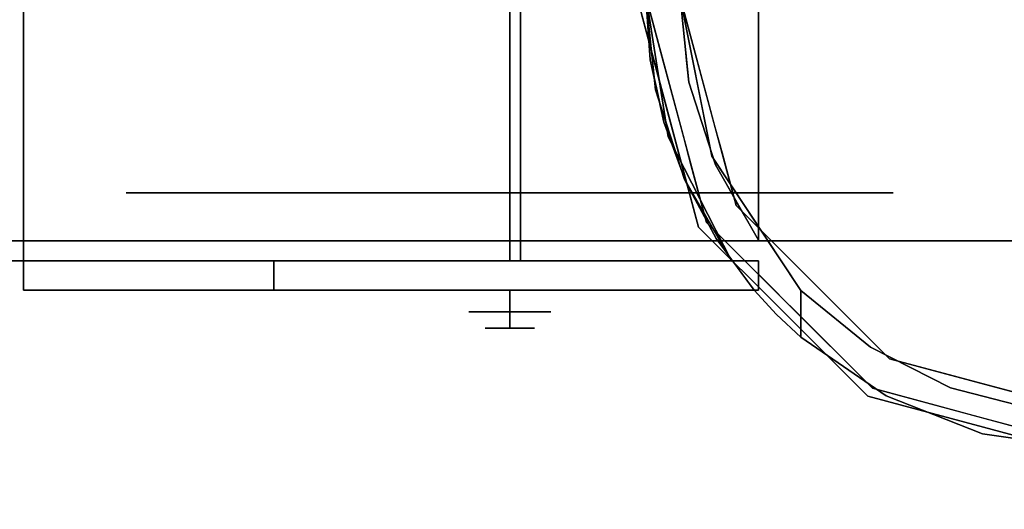
# Model space of a CAD drawing. Units: millimetres. Extents: x -1 to 2254, y -1098 to 14.
# Drawn here: x 2100 to 2177, y -635 to -597 of the extents above; entities that cross this region are included whole.
import ezdxf

# ---------------------------------------------------------------- set-up
doc = ezdxf.new("R2010")
doc.units = ezdxf.units.MM
doc.layers.add('IQ_200_3D', color=1, linetype='Continuous')
doc.layers.add('IQ_204_3D', color=7, linetype='Continuous')

msp = doc.modelspace()

# ---------------------------------------------------------------- linework, layer by layer
at = {"layer": 'IQ_200_3D'}
msp.add_3dface([(2251, -645, 155), (2, -645, 155), (2, 0, 155), (2251, 0, 155)], dxfattribs=at)
at = {"layer": 'IQ_204_3D'}
for points, invisible_edges in [([(2100.739, -618.043, 109.985), (2149.477, -600.137, 109.985), (2149.125, -595.173, 109.985), (2100.739, -572.273, 109.985)], 5), ([(2100.739, -572.273, 109.985), (2100.739, -572.273, 105.995), (2100.739, -574.532, 105.995), (2100.739, -618.043, 109.985)], 4), ([(2100.739, -615.784, 105.995), (2100.739, -618.043, 105.995), (2100.739, -618.043, 109.985), (2100.739, -574.532, 105.995)], 4), ([(2149.125, -595.173, 105.995), (2149.89, -602.471, 105.995), (2100.739, -615.813, 105.995), (2100.739, -574.532, 105.995)], 10), ([(2107.668, -576.123, 12.079), (2107.668, -614.223, 12.079), (2098.83, -614.223, 19.127), (2098.83, -576.123, 19.127)], 5), ([(2098.83, -614.223, 82.473), (2107.668, -614.223, 89.521), (2107.668, -576.123, 89.521), (2098.83, -576.123, 82.473)], 10), ([(2107.668, -614.223, 89.521), (2116.506, -614.223, 96.569), (2116.506, -576.123, 96.569), (2107.668, -576.123, 89.521)], 10), ([(2107.668, -614.223, 12.079), (2107.668, -576.123, 12.079), (2116.506, -576.123, 5.031), (2116.506, -614.223, 5.031)], 5), ([(2116.506, -614.223, 5.031), (2116.506, -576.123, 5.031), (2124.55, -614.223, 3.195)], 3), ([(2124.55, -614.223, 98.405), (2116.506, -576.123, 96.569), (2116.506, -614.223, 96.569)], 3), ([(2124.55, -614.223, 3.195), (2116.506, -576.123, 5.031), (2127.526, -576.123, 2.515)], 13), ([(2116.506, -576.123, 96.569), (2124.55, -614.223, 98.405), (2127.526, -576.123, 99.085)], 3), ([(2138.547, -614.223), (2124.55, -614.223, 3.195), (2127.526, -576.123, 2.515)], 14), ([(2138.547, -614.223, 101.6), (2127.526, -576.123, 99.085), (2124.55, -614.223, 98.405)], 3), ([(2138.547, -576.123), (2138.547, -614.223), (2127.526, -576.123, 2.515)], 2), ([(2138.547, -614.223, 101.6), (2138.547, -576.123, 101.6), (2127.526, -576.123, 99.085)], 12), ([(2138.547, -576.123, 101.6), (2138.547, -614.223, 101.6), (2149.568, -576.123, 99.085)], 2), ([(2138.547, -614.223, 101.6), (2152.544, -614.223, 98.405), (2149.568, -576.123, 99.085)], 14), ([(2138.547, -614.223), (2149.568, -576.123, 2.515), (2152.544, -614.223, 3.195)], 3), ([(2138.547, -614.223), (2138.547, -576.123), (2149.568, -576.123, 2.515)], 12), ([(2152.544, -614.223, 98.405), (2160.588, -576.123, 96.569), (2149.568, -576.123, 99.085)], 13), ([(2160.588, -576.123, 5.031), (2152.544, -614.223, 3.195), (2149.568, -576.123, 2.515)], 3), ([(2154.544, -608.305, 109.985), (2157.889, -614.165, 109.985), (2157.889, -576.181, 109.985), (2151.78, -595.173, 109.985)], 12), ([(2160.588, -614.223, 96.569), (2160.588, -576.123, 96.569), (2152.544, -614.223, 98.405)], 3), ([(2152.544, -614.223, 3.195), (2160.588, -576.123, 5.031), (2160.588, -614.223, 5.031)], 3), ([(2154.544, -582.04, 105.995), (2157.889, -576.181, 105.995), (2157.889, -614.165, 105.995), (2154.544, -608.305, 105.995)], 8), ([(2160.588, -576.123, 96.569), (2160.588, -614.223, 96.569), (2169.426, -614.223, 89.521), (2169.426, -576.123, 89.521)], 5), ([(2160.588, -614.223, 5.031), (2160.588, -576.123, 5.031), (2169.426, -576.123, 12.079), (2169.426, -614.223, 12.079)], 5), ([(2178.264, -576.123, 19.127), (2178.264, -614.223, 19.127), (2169.426, -614.223, 12.079), (2169.426, -576.123, 12.079)], 5), ([(2169.426, -576.123, 89.521), (2169.426, -614.223, 89.521), (2178.264, -614.223, 82.473), (2178.264, -576.123, 82.473)], 5), ([(2152.478, -588.463, 105.995), (2154.544, -582.04, 105.995), (2154.544, -608.305, 105.995), (2152.478, -601.883, 105.995)], 10), ([(2151.78, -595.173, 105.995), (2152.478, -588.463, 105.995), (2152.478, -601.883, 105.995)], 2), ([(2148.414, -595.173, 155), (2150.631, -603.446, 117.107), (2150.821, -604.158, 155)], 3), ([(2148.414, -595.173, 155), (2148.414, -595.173, 117.107), (2150.631, -603.446, 117.107)], 12), ([(2151.78, -595.173, 116.938), (2149.125, -595.173, 116.938), (2153.845, -612.788, 116.938), (2156.144, -611.46, 116.938)], 4), ([(2149.125, -595.173, 116.938), (2149.125, -595.173, 109.985), (2150.305, -599.577, 116.938)], 2), ([(2149.125, -595.173, 109.985), (2149.477, -600.137, 109.985), (2150.305, -599.577, 116.938)], 14), ([(2149.89, -602.471, 105.995), (2149.125, -595.173, 105.995), (2149.125, -595.173, 52.717)], 12), ([(2149.125, -595.173, 52.717), (2150.871, -606.126, 52.717), (2149.89, -602.471, 105.995)], 14), ([(2149.125, -595.173, 52.717), (2151.78, -595.173, 52.717), (2150.871, -606.126, 52.717)], 2), ([(2154.257, -607.632, 52.717), (2155.784, -615.784, 52.717), (2150.871, -606.126, 52.717), (2151.78, -595.173, 52.717)], 5), ([(2151.78, -595.173, 109.985), (2152.478, -601.883, 109.985), (2154.544, -608.305, 109.985)], 12), ([(2151.78, -595.173, 52.717), (2151.78, -595.173, 105.995), (2153.018, -601.403, 52.717)], 2), ([(2152.478, -601.883, 105.995), (2153.018, -601.403, 52.717), (2151.78, -595.173, 105.995)], 3), ([(2152.325, -597.209, 116.938), (2151.954, -596.85, 109.985), (2151.78, -595.173, 116.938)], 3), ([(2152.325, -597.209, 116.938), (2152.129, -598.528, 109.985), (2151.954, -596.85, 109.985)], 13), ([(2152.325, -597.209, 116.938), (2152.871, -599.245, 116.938), (2152.129, -598.528, 109.985)], 14), ([(2152.304, -600.206, 109.985), (2152.129, -598.528, 109.985), (2152.871, -599.245, 116.938)], 14), ([(2152.304, -600.206, 109.985), (2152.871, -599.245, 116.938), (2153.416, -601.281, 116.938)], 13), ([(2149.477, -600.137, 109.985), (2100.739, -618.043, 109.985), (2150.523, -604.997, 109.985)], 3), ([(2149.477, -600.137, 109.985), (2150.895, -601.778, 116.938), (2150.305, -599.577, 116.938)], 13), ([(2150.895, -601.778, 116.938), (2149.477, -600.137, 109.985), (2150, -602.567, 109.985)], 13), ([(2152.478, -601.883, 109.985), (2152.304, -600.206, 109.985), (2153.416, -601.281, 116.938)], 14), ([(2153.416, -601.281, 116.938), (2153.962, -603.317, 116.938), (2152.478, -601.883, 109.985)], 14), ([(2152.478, -601.883, 105.995), (2154.257, -607.632, 52.717), (2153.018, -601.403, 52.717)], 13), ([(2150, -602.567, 109.985), (2151.485, -603.98, 116.938), (2150.895, -601.778, 116.938)], 13), ([(2154.257, -607.632, 52.717), (2152.478, -601.883, 105.995), (2154.544, -608.305, 105.995)], 13), ([(2152.995, -603.489, 109.985), (2152.478, -601.883, 109.985), (2153.962, -603.317, 116.938)], 14), ([(2100.739, -615.813, 105.995), (2149.89, -602.471, 105.995), (2152.149, -609.452, 105.995)], 13), ([(2149.89, -602.471, 105.995), (2150.871, -606.126, 52.717), (2152.149, -609.452, 105.995)], 3), ([(2151.485, -603.98, 116.938), (2150, -602.567, 109.985), (2150.523, -604.997, 109.985)], 13), ([(2153.229, -613.143, 117.107), (2150.821, -604.158, 155), (2150.631, -603.446, 117.107)], 3), ([(2153.511, -605.094, 109.985), (2152.995, -603.489, 109.985), (2153.962, -603.317, 116.938)], 14), ([(2153.962, -603.317, 116.938), (2154.507, -605.353, 116.938), (2153.511, -605.094, 109.985)], 14), ([(2151.485, -603.98, 116.938), (2150.523, -604.997, 109.985), (2152.075, -606.182, 116.938)], 3), ([(2153.229, -613.143, 155), (2150.821, -604.158, 155), (2153.229, -613.143, 117.107)], 14), ([(2152.244, -609.665, 109.985), (2150.523, -604.997, 109.985), (2100.739, -618.043, 109.985)], 14), ([(2152.075, -606.182, 116.938), (2150.523, -604.997, 109.985), (2151.384, -607.331, 109.985)], 13), ([(2153.511, -605.094, 109.985), (2154.507, -605.353, 116.938), (2154.028, -606.7, 109.985)], 3), ([(2155.053, -607.389, 116.938), (2154.028, -606.7, 109.985), (2154.507, -605.353, 116.938)], 3), ([(2155.784, -615.784, 52.717), (2152.149, -609.452, 105.995), (2150.871, -606.126, 52.717)], 3), ([(2151.384, -607.331, 109.985), (2152.665, -608.384, 116.938), (2152.075, -606.182, 116.938)], 13), ([(2154.544, -608.305, 109.985), (2154.028, -606.7, 109.985), (2155.053, -607.389, 116.938)], 14), ([(2152.665, -608.384, 116.938), (2151.384, -607.331, 109.985), (2152.244, -609.665, 109.985)], 13), ([(2155.784, -615.784, 52.717), (2154.257, -607.632, 52.717), (2157.889, -615.784, 52.717)], 3), ([(2157.889, -615.784, 52.717), (2154.257, -607.632, 52.717), (2161.181, -618.066, 52.717)], 13), ([(2154.257, -607.632, 52.717), (2154.544, -608.305, 105.995), (2157.719, -612.849, 52.717)], 3), ([(2155.053, -607.389, 116.938), (2155.598, -609.424, 116.938), (2154.544, -608.305, 109.985)], 14), ([(2152.244, -609.665, 109.985), (2153.255, -610.586, 116.938), (2152.665, -608.384, 116.938)], 13), ([(2157.889, -614.165, 105.995), (2157.719, -612.849, 52.717), (2154.544, -608.305, 105.995)], 3), ([(2155.38, -609.77, 109.985), (2154.544, -608.305, 109.985), (2155.598, -609.424, 116.938)], 14), ([(2152.149, -609.452, 105.995), (2155.784, -615.784, 105.995), (2100.739, -615.813, 105.995)], 12), ([(2152.244, -609.665, 109.985), (2100.739, -618.043, 109.985), (2154.608, -614.046, 109.985)], 3), ([(2155.805, -615.813, 105.995), (2152.149, -609.452, 105.995), (2155.784, -615.784, 52.717)], 2), ([(2153.426, -611.856, 109.985), (2153.255, -610.586, 116.938), (2152.244, -609.665, 109.985)], 3), ([(2155.598, -609.424, 116.938), (2156.144, -611.46, 116.938), (2155.38, -609.77, 109.985)], 14), ([(2156.217, -611.235, 109.985), (2155.38, -609.77, 109.985), (2156.144, -611.46, 116.938)], 14), ([(2133.145, -610.474, 53.919), (2120.118, -610.474, 76.165), (2108.729, -610.474, 60.489), (2108.729, -610.474, 41.111)], 9), ([(2108.729, -610.474, 41.111), (2120.118, -610.474, 25.435), (2133.145, -610.474, 47.681), (2133.145, -610.474, 53.919)], 10), ([(2108.729, -614.223, 41.111), (2114.423, -614.223, 33.273), (2114.423, -610.474, 33.273), (2108.729, -610.474, 41.111)], 10), ([(2108.729, -614.223, 60.489), (2108.729, -614.223, 50.8), (2108.729, -610.474, 50.8), (2108.729, -610.474, 60.489)], 10), ([(2108.729, -610.474, 60.489), (2114.423, -610.474, 68.327), (2114.423, -614.223, 68.327), (2108.729, -614.223, 60.489)], 10), ([(2108.729, -614.223, 50.8), (2108.729, -614.223, 41.111), (2108.729, -610.474, 41.111), (2108.729, -610.474, 50.8)], 10), ([(2120.118, -610.474, 25.435), (2114.423, -610.474, 33.273), (2114.423, -614.223, 33.273), (2120.118, -614.223, 25.435)], 10), ([(2120.118, -614.223, 76.165), (2114.423, -614.223, 68.327), (2114.423, -610.474, 68.327), (2120.118, -610.474, 76.165)], 10), ([(2138.547, -610.474, 57.038), (2138.547, -610.474, 82.153), (2120.118, -610.474, 76.165), (2133.145, -610.474, 53.919)], 4), ([(2120.118, -610.474, 25.435), (2138.547, -610.474, 19.447), (2138.547, -610.474, 44.562), (2133.145, -610.474, 47.681)], 8), ([(2127.116, -614.223, 23.161), (2120.118, -610.474, 25.435), (2120.118, -614.223, 25.435)], 3), ([(2120.118, -610.474, 76.165), (2127.116, -610.474, 78.439), (2120.118, -614.223, 76.165)], 14), ([(2129.333, -610.474, 22.441), (2120.118, -610.474, 25.435), (2127.116, -614.223, 23.161)], 14), ([(2129.333, -614.223, 79.159), (2120.118, -614.223, 76.165), (2127.116, -610.474, 78.439)], 14), ([(2129.333, -610.474, 22.441), (2127.116, -614.223, 23.161), (2132.831, -614.223, 21.304)], 13), ([(2129.333, -614.223, 79.159), (2127.116, -610.474, 78.439), (2132.831, -610.474, 80.296)], 13), ([(2129.333, -614.223, 79.159), (2132.831, -610.474, 80.296), (2138.547, -614.223, 82.153)], 3), ([(2129.333, -610.474, 22.441), (2132.831, -614.223, 21.304), (2138.547, -610.474, 19.447)], 3), ([(2138.547, -614.223, 19.447), (2138.547, -610.474, 19.447), (2132.831, -614.223, 21.304)], 2), ([(2138.547, -610.474, 82.153), (2138.547, -614.223, 82.153), (2132.831, -610.474, 80.296)], 2), ([(2138.547, -610.474, 44.562), (2138.547, -615.784, 44.562), (2133.145, -615.784, 47.681), (2133.145, -610.474, 47.681)], 4), ([(2133.145, -610.474, 47.681), (2133.145, -615.784, 47.681), (2133.145, -615.784, 53.919), (2133.145, -610.474, 53.919)], 5), ([(2133.145, -610.474, 53.919), (2133.145, -615.784, 53.919), (2138.547, -615.784, 57.038), (2138.547, -610.474, 57.038)], 1), ([(2143.949, -610.474, 53.919), (2168.366, -610.474, 60.489), (2156.976, -610.474, 76.165), (2138.547, -610.474, 57.038)], 5), ([(2138.547, -610.474, 82.153), (2138.547, -610.474, 57.038), (2156.976, -610.474, 76.165)], 2), ([(2156.976, -610.474, 25.435), (2168.366, -610.474, 41.111), (2143.949, -610.474, 47.681), (2138.547, -610.474, 44.562)], 10), ([(2138.547, -610.474, 19.447), (2156.976, -610.474, 25.435), (2138.547, -610.474, 44.562)], 2), ([(2138.547, -614.223, 82.153), (2138.547, -610.474, 82.153), (2144.263, -614.223, 80.296)], 2), ([(2138.547, -610.474, 19.447), (2138.547, -614.223, 19.447), (2144.263, -610.474, 21.304)], 2), ([(2147.762, -614.223, 22.441), (2144.263, -610.474, 21.304), (2138.547, -614.223, 19.447)], 3), ([(2147.762, -610.474, 79.159), (2144.263, -614.223, 80.296), (2138.547, -610.474, 82.153)], 3), ([(2138.547, -610.474, 57.038), (2138.547, -615.784, 57.038), (2143.949, -615.784, 53.919), (2143.949, -610.474, 53.919)], 4), ([(2143.949, -610.474, 47.681), (2143.949, -615.784, 47.681), (2138.547, -615.784, 44.562), (2138.547, -610.474, 44.562)], 1), ([(2168.366, -610.474, 41.111), (2168.366, -610.474, 60.489), (2143.949, -610.474, 53.919), (2143.949, -610.474, 47.681)], 10), ([(2143.949, -610.474, 53.919), (2143.949, -615.784, 53.919), (2143.949, -615.784, 47.681), (2143.949, -610.474, 47.681)], 5), ([(2147.762, -610.474, 79.159), (2149.978, -614.223, 78.439), (2144.263, -614.223, 80.296)], 13), ([(2147.762, -614.223, 22.441), (2149.978, -610.474, 23.161), (2144.263, -610.474, 21.304)], 13), ([(2147.762, -610.474, 79.159), (2156.976, -610.474, 76.165), (2149.978, -614.223, 78.439)], 14), ([(2147.762, -614.223, 22.441), (2156.976, -614.223, 25.435), (2149.978, -610.474, 23.161)], 14), ([(2149.978, -614.223, 78.439), (2156.976, -610.474, 76.165), (2156.976, -614.223, 76.165)], 3), ([(2156.976, -610.474, 25.435), (2149.978, -610.474, 23.161), (2156.976, -614.223, 25.435)], 14), ([(2153.255, -610.586, 116.938), (2153.426, -611.856, 109.985), (2153.845, -612.788, 116.938)], 3), ([(2162.671, -610.474, 68.327), (2168.366, -614.223, 60.489), (2162.671, -614.223, 68.327), (2156.976, -610.474, 76.165)], 5), ([(2156.976, -614.223, 76.165), (2156.976, -610.474, 76.165), (2162.671, -614.223, 68.327)], 3), ([(2162.671, -610.474, 33.273), (2156.976, -614.223, 25.435), (2162.671, -614.223, 33.273), (2168.366, -610.474, 41.111)], 5), ([(2162.671, -610.474, 33.273), (2156.976, -610.474, 25.435), (2156.976, -614.223, 25.435)], 14), ([(2162.671, -610.474, 68.327), (2168.366, -610.474, 60.489), (2168.366, -614.223, 60.489)], 14), ([(2168.366, -614.223, 41.111), (2168.366, -610.474, 41.111), (2162.671, -614.223, 33.273)], 3), ([(2168.366, -614.223, 41.111), (2168.366, -614.223, 50.8), (2168.366, -610.474, 50.8), (2168.366, -610.474, 41.111)], 10), ([(2168.366, -614.223, 50.8), (2168.366, -614.223, 60.489), (2168.366, -610.474, 60.489), (2168.366, -610.474, 50.8)], 10), ([(2156.144, -611.46, 116.938), (2153.845, -612.788, 116.938), (2166.74, -625.682, 116.938), (2168.067, -623.384, 116.938)], 5), ([(2156.144, -611.46, 116.938), (2157.053, -612.7, 109.985), (2156.217, -611.235, 109.985)], 13), ([(2157.634, -612.951, 116.938), (2157.053, -612.7, 109.985), (2156.144, -611.46, 116.938)], 3), ([(2153.845, -612.788, 116.938), (2153.426, -611.856, 109.985), (2154.608, -614.046, 109.985)], 13), ([(2153.229, -613.143, 155), (2153.229, -613.143, 117.107), (2159.807, -619.721, 117.107), (2159.807, -619.721, 155)], 5), ([(2154.608, -614.046, 109.985), (2155.457, -614.399, 116.938), (2153.845, -612.788, 116.938)], 13), ([(2157.634, -612.951, 116.938), (2157.889, -614.165, 109.985), (2157.053, -612.7, 109.985)], 13), ([(2157.634, -612.951, 116.938), (2159.125, -614.441, 116.938), (2157.889, -614.165, 109.985)], 14), ([(2157.889, -614.165, 105.995), (2161.181, -618.066, 52.717), (2157.719, -612.849, 52.717)], 13), ([(2089.021, -614.223, 62.104), (2108.729, -614.223, 41.111), (2108.729, -614.223, 60.489), (2098.83, -614.223, 82.473)], 5), ([(2108.729, -614.223, 41.111), (2089.021, -614.223, 62.104), (2089.021, -614.223, 39.496), (2098.83, -614.223, 19.127)], 9), ([(2120.118, -614.223, 76.165), (2116.506, -614.223, 96.569), (2098.83, -614.223, 82.473), (2108.729, -614.223, 60.489)], 5), ([(2120.118, -614.223, 25.435), (2108.729, -614.223, 41.111), (2098.83, -614.223, 19.127), (2116.506, -614.223, 5.031)], 10), ([(2157.558, -618.043, 109.985), (2154.608, -614.046, 109.985), (2100.739, -618.043, 109.985)], 2), ([(2138.547, -614.223, 82.153), (2138.547, -614.223, 101.6), (2116.506, -614.223, 96.569), (2120.118, -614.223, 76.165)], 4), ([(2138.547, -614.223, 19.447), (2120.118, -614.223, 25.435), (2116.506, -614.223, 5.031), (2138.547, -614.223)], 2), ([(2160.588, -614.223, 96.569), (2138.547, -614.223, 101.6), (2138.547, -614.223, 82.153), (2156.976, -614.223, 76.165)], 8), ([(2160.588, -614.223, 5.031), (2156.976, -614.223, 25.435), (2138.547, -614.223, 19.447), (2138.547, -614.223)], 1), ([(2156.083, -616.045, 109.985), (2155.457, -614.399, 116.938), (2154.608, -614.046, 109.985)], 3), ([(2155.457, -614.399, 116.938), (2156.083, -616.045, 109.985), (2157.069, -616.011, 116.938)], 3), ([(2156.976, -614.223, 76.165), (2168.366, -614.223, 60.489), (2178.264, -614.223, 82.473), (2160.588, -614.223, 96.569)], 10), ([(2178.264, -614.223, 19.127), (2168.366, -614.223, 41.111), (2156.976, -614.223, 25.435), (2160.588, -614.223, 5.031)], 5), ([(2157.889, -614.165, 105.995), (2159.125, -614.441, 116.938), (2162.106, -617.422, 116.938)], 13), ([(2157.889, -614.165, 109.985), (2159.125, -614.441, 116.938), (2157.889, -614.165, 105.995)], 3), ([(2188.073, -614.223, 62.104), (2178.264, -614.223, 82.473), (2168.366, -614.223, 60.489), (2168.366, -614.223, 41.111)], 10), ([(2168.366, -614.223, 41.111), (2178.264, -614.223, 19.127), (2188.073, -614.223, 39.496), (2188.073, -614.223, 62.104)], 9), ([(2065.413, -615.784, 120.267), (2064.027, -615.784, 116.836), (2099.353, -615.784, 102.564), (2100.739, -615.784, 105.995)], 4), ([(2139.387, -615.784, 102.564), (2139.387, -615.784, 105.995), (2100.739, -615.784, 105.995), (2099.353, -615.784, 102.564)], 4), ([(2120.214, -615.784, 98.177), (2100.739, -615.784, 105.995), (2155.784, -615.784, 105.995)], 12), ([(2155.784, -615.784, 52.717), (2120.856, -615.784, 47.385), (2120.214, -615.784, 52.261), (2120.214, -615.784, 98.177)], 9), ([(2155.784, -615.784, 105.995), (2155.784, -615.784, 52.717), (2120.214, -615.784, 98.177)], 14), ([(2120.214, -615.784, 52.261), (2120.856, -615.784, 47.385), (2120.856, -618.043, 47.385), (2120.214, -618.043, 52.261)], 2), ([(2155.784, -615.784, 52.717), (2122.738, -615.784, 42.842), (2120.856, -615.784, 47.385)], 13), ([(2120.856, -615.784, 47.385), (2122.738, -615.784, 42.842), (2122.738, -618.043, 42.842), (2120.856, -618.043, 47.385)], 10), ([(2155.784, -615.784, 52.717), (2129.633, -615.784, 35.947), (2125.731, -615.784, 38.941), (2122.738, -615.784, 42.842)], 9), ([(2122.738, -615.784, 42.842), (2125.731, -615.784, 38.941), (2125.731, -618.043, 38.941), (2122.738, -618.043, 42.842)], 10), ([(2125.731, -615.784, 38.941), (2129.633, -615.784, 35.947), (2129.633, -618.043, 35.947), (2125.731, -618.043, 38.941)], 10), ([(2155.784, -615.784, 52.717), (2139.051, -615.784, 33.423), (2134.176, -615.784, 34.065), (2129.633, -615.784, 35.947)], 9), ([(2129.633, -615.784, 35.947), (2134.176, -615.784, 34.065), (2134.176, -618.043, 34.065), (2129.633, -618.043, 35.947)], 10), ([(2138.547, -615.784, 50.8), (2138.547, -615.784, 57.038), (2133.145, -615.784, 53.919), (2133.145, -615.784, 47.681)], 8), ([(2133.145, -615.784, 47.681), (2138.547, -615.784, 44.562), (2138.547, -615.784, 50.8)], 12), ([(2139.051, -618.043, 33.423), (2134.176, -618.043, 34.065), (2134.176, -615.784, 34.065), (2139.051, -615.784, 33.423)], 10), ([(2143.949, -615.784, 53.919), (2138.547, -615.784, 57.038), (2138.547, -615.784, 50.8), (2143.949, -615.784, 47.681)], 4), ([(2138.547, -615.784, 44.562), (2143.949, -615.784, 47.681), (2138.547, -615.784, 50.8)], 2), ([(2139.051, -615.784, 33.423), (2155.784, -615.784, 52.717), (2143.927, -615.784, 34.065)], 3), ([(2139.051, -615.784, 33.423), (2143.927, -615.784, 34.065), (2143.927, -618.043, 34.065), (2139.051, -618.043, 33.423)], 10), ([(2148.47, -615.784, 35.947), (2143.927, -615.784, 34.065), (2155.784, -615.784, 52.717), (2152.371, -615.784, 38.941)], 6), ([(2143.927, -615.784, 34.065), (2148.47, -615.784, 35.947), (2148.47, -618.043, 35.947), (2143.927, -618.043, 34.065)], 10), ([(2148.47, -615.784, 35.947), (2152.371, -615.784, 38.941), (2152.371, -618.043, 38.941), (2148.47, -618.043, 35.947)], 10), ([(2155.365, -615.784, 42.842), (2152.371, -615.784, 38.941), (2155.784, -615.784, 52.717), (2157.247, -615.784, 47.385)], 6), ([(2152.371, -615.784, 38.941), (2155.365, -615.784, 42.842), (2155.365, -618.043, 42.842), (2152.371, -618.043, 38.941)], 10), ([(2155.365, -615.784, 42.842), (2157.247, -615.784, 47.385), (2157.247, -618.043, 47.385), (2155.365, -618.043, 42.842)], 10), ([(2157.889, -615.784, 52.261), (2157.247, -615.784, 47.385), (2155.784, -615.784, 52.717), (2157.889, -615.784, 52.717)], 2), ([(2157.069, -616.011, 116.938), (2156.083, -616.045, 109.985), (2157.558, -618.043, 109.985)], 13), ([(2157.558, -618.043, 109.985), (2160.293, -619.235, 116.938), (2158.681, -617.623, 116.938), (2157.069, -616.011, 116.938)], 9), ([(2157.889, -618.043, 52.261), (2157.247, -618.043, 47.385), (2157.247, -615.784, 47.385), (2157.889, -615.784, 52.261)], 2), ([(2157.889, -618.043, 52.717), (2157.889, -615.784, 52.717), (2161.181, -618.066, 52.717)], 14), ([(2166.592, -622.479, 58.128), (2161.181, -618.066, 52.717), (2162.106, -617.422, 116.938)], 14), ([(2166.592, -622.479, 58.128), (2162.106, -617.422, 116.938), (2168.067, -623.384, 116.938)], 13), ([(2100.739, -618.043, 109.985), (2100.739, -618.043, 105.995), (2120.214, -618.043, 98.177), (2157.558, -618.043, 109.985)], 4), ([(2120.214, -618.043, 98.177), (2120.214, -618.043, 52.261), (2157.558, -618.043, 52.717), (2157.558, -618.043, 109.985)], 10), ([(2120.856, -618.043, 47.385), (2122.738, -618.043, 42.842), (2157.558, -618.043, 52.717), (2120.214, -618.043, 52.261)], 6), ([(2125.731, -618.043, 38.941), (2129.633, -618.043, 35.947), (2157.558, -618.043, 52.717), (2122.738, -618.043, 42.842)], 6), ([(2134.176, -618.043, 34.065), (2139.051, -618.043, 33.423), (2157.558, -618.043, 52.717), (2129.633, -618.043, 35.947)], 6), ([(2138.547, -618.043, 47.612), (2138.547, -619.747, 47.612), (2135.359, -619.747, 50.8), (2135.359, -618.043, 50.8)], 4), ([(2138.547, -619.747, 53.988), (2138.547, -618.043, 53.988), (2135.359, -618.043, 50.8), (2135.359, -619.747, 50.8)], 4), ([(2138.547, -618.043, 53.988), (2138.547, -619.747, 53.988), (2141.735, -619.747, 50.8), (2141.735, -618.043, 50.8)], 4), ([(2138.547, -619.747, 47.612), (2138.547, -618.043, 47.612), (2141.735, -618.043, 50.8), (2141.735, -619.747, 50.8)], 4), ([(2157.558, -618.043, 52.717), (2139.051, -618.043, 33.423), (2143.927, -618.043, 34.065), (2148.47, -618.043, 35.947)], 9), ([(2157.558, -618.043, 52.717), (2148.47, -618.043, 35.947), (2152.371, -618.043, 38.941)], 13), ([(2155.365, -618.043, 42.842), (2157.247, -618.043, 47.385), (2157.558, -618.043, 52.717), (2152.371, -618.043, 38.941)], 6), ([(2157.889, -618.043, 52.261), (2157.889, -618.043, 52.717), (2157.558, -618.043, 52.717), (2157.247, -618.043, 47.385)], 4), ([(2157.558, -618.043, 109.985), (2159.293, -619.932, 52.717), (2161.181, -621.707, 52.717)], 13), ([(2157.558, -618.043, 52.717), (2159.293, -619.932, 52.717), (2157.558, -618.043, 109.985)], 2), ([(2157.558, -618.043, 52.717), (2157.889, -618.043, 52.717), (2159.293, -619.932, 52.717)], 2), ([(2161.181, -618.066, 52.717), (2161.181, -621.707, 52.717), (2159.293, -619.932, 52.717), (2157.889, -618.043, 52.717)], 12), ([(2166.592, -622.479, 58.128), (2161.181, -621.707, 52.717), (2161.181, -618.066, 52.717)], 1), ([(2160.293, -619.235, 116.938), (2161.181, -621.707, 52.717), (2166.74, -625.682, 116.938)], 3), ([(2138.547, -619.747, 47.612), (2138.547, -621.017, 48.882), (2136.629, -621.017, 50.8), (2135.359, -619.747, 50.8)], 4), ([(2135.359, -619.747, 50.8), (2138.547, -621.017, 52.718), (2138.547, -619.747, 53.988)], 1), ([(2138.547, -621.017, 52.718), (2135.359, -619.747, 50.8), (2136.629, -621.017, 50.8)], 3), ([(2138.547, -619.747, 53.988), (2138.547, -621.017, 52.718), (2140.465, -621.017, 50.8), (2141.735, -619.747, 50.8)], 4), ([(2141.735, -619.747, 50.8), (2138.547, -621.017, 48.882), (2138.547, -619.747, 47.612)], 1), ([(2138.547, -621.017, 48.882), (2141.735, -619.747, 50.8), (2140.465, -621.017, 50.8)], 3), ([(2159.807, -619.721, 155), (2159.807, -619.721, 117.107), (2166.384, -626.299, 117.107), (2166.384, -626.299, 155)], 5), ([(2161.181, -621.707, 52.717), (2167.805, -626.273, 59.341), (2166.74, -625.682, 116.938)], 14), ([(2161.181, -621.707, 52.717), (2166.592, -622.479, 58.128), (2167.805, -626.273, 59.341)], 3), ([(2172.819, -625.637, 64.355), (2166.592, -622.479, 58.128), (2168.067, -623.384, 116.938)], 14), ([(2172.819, -625.637, 64.355), (2167.805, -626.273, 59.341), (2166.592, -622.479, 58.128)], 3), ([(2168.067, -623.384, 116.938), (2166.74, -625.682, 116.938), (2184.355, -630.402, 116.938), (2184.355, -627.748, 116.938)], 5), ([(2176.211, -625.566, 116.938), (2172.819, -625.637, 64.355), (2168.067, -623.384, 116.938)], 3), ([(2166.74, -625.682, 116.938), (2167.805, -626.273, 59.341), (2175.292, -629.217, 66.829)], 13), ([(2166.74, -625.682, 116.938), (2175.292, -629.217, 66.829), (2175.548, -628.042, 116.938)], 3), ([(2175.292, -629.217, 66.829), (2167.805, -626.273, 59.341), (2172.819, -625.637, 64.355)], 14), ([(2176.211, -625.566, 116.938), (2179.576, -627.396, 71.112), (2172.819, -625.637, 64.355)], 13), ([(2172.819, -625.637, 64.355), (2179.576, -627.396, 71.112), (2175.292, -629.217, 66.829)], 14), ([(2176.211, -625.566, 116.938), (2184.355, -627.748, 116.938), (2179.576, -627.396, 71.112)], 14), ([(2175.37, -628.706, 117.107), (2184.355, -631.114, 117.107), (2175.37, -628.706, 155), (2166.384, -626.299, 155)], 10), ([(2166.384, -626.299, 155), (2166.384, -626.299, 117.107), (2175.37, -628.706, 117.107)], 13), ([(2183.252, -630.385, 74.789), (2175.292, -629.217, 66.829), (2179.576, -627.396, 71.112)], 14), ([(2183.252, -630.385, 74.789), (2175.548, -628.042, 116.938), (2175.292, -629.217, 66.829)], 3), ([(2183.252, -630.385, 74.789), (2184.355, -630.402, 116.938), (2175.548, -628.042, 116.938)], 13), ([(2184.355, -631.114, 117.107), (2184.355, -631.114, 155), (2175.37, -628.706, 155)], 13)]:
    msp.add_3dface(points, dxfattribs=dict(at, invisible_edges=invisible_edges))
for points in [[(2100.739, -615.784, 105.995), (2100.739, -574.532, 105.995), (2065.413, -574.532, 120.267), (2065.413, -615.784, 120.267)], [(2099.353, -615.784, 102.564), (2099.353, -574.532, 102.564), (2139.387, -574.532, 102.564), (2139.387, -615.784, 102.564)], [(2139.387, -615.784, 105.995), (2139.387, -574.532, 105.995), (2100.739, -574.532, 105.995), (2100.739, -615.784, 105.995)], [(2139.387, -615.784, 102.564), (2139.387, -574.532, 102.564), (2139.387, -574.532, 105.995), (2139.387, -615.784, 105.995)], [(2157.889, -614.165, 109.985), (2157.889, -614.165, 105.995), (2157.889, -576.181, 105.995), (2157.889, -576.181, 109.985)], [(2100.739, -618.043, 105.995), (2100.739, -615.784, 105.995), (2120.214, -615.784, 98.177), (2120.214, -618.043, 98.177)], [(2120.214, -618.043, 98.177), (2120.214, -615.784, 98.177), (2120.214, -615.784, 52.261), (2120.214, -618.043, 52.261)], [(2157.889, -615.784, 52.261), (2157.889, -615.784, 52.717), (2157.889, -618.043, 52.717), (2157.889, -618.043, 52.261)], [(2135.359, -618.043, 50.8), (2138.547, -618.043, 53.988), (2138.547, -618.043, 50.8), (2138.547, -618.043, 47.612)], [(2138.547, -618.043, 50.8), (2138.547, -618.043, 53.988), (2141.735, -618.043, 50.8), (2138.547, -618.043, 47.612)], [(2138.547, -621.017, 50.8), (2138.547, -621.017, 52.718), (2136.629, -621.017, 50.8), (2138.547, -621.017, 48.882)], [(2140.465, -621.017, 50.8), (2138.547, -621.017, 52.718), (2138.547, -621.017, 50.8), (2138.547, -621.017, 48.882)]]:
    msp.add_3dface(points, dxfattribs=at)

# ---------------------------------------------------------------- meshes
at = {"layer": 'IQ_200_3D'}
mesh = msp.add_polyface(dxfattribs=at)
corners = [(0, -13, 1005), (0, -13, 915), (0, -13.192, 913.049), (0, -13.761, 911.173), (0, -14.685, 909.444), (0, -15.929, 907.929), (0, -17.444, 906.685), (0, -19.173, 905.761), (0, -21.049, 905.192), (0, -23, 905), (0, -700, 905), (2253, -13, 1005), (2253, -13, 915), (2253, -13.192, 913.049), (2253, -13.761, 911.173), (2253, -14.685, 909.444), (2253, -15.929, 907.929), (2253, -17.444, 906.685), (2253, -19.173, 905.761), (2253, -21.049, 905.192), (2253, -23, 905), (2253, -700, 905)]
mesh.append_faces([[corners[k] for k in face] for face in [(9, 20, 21, 10)]], dxfattribs={"vtx0": -1})
mesh.append_faces([[corners[k] for k in face] for face in [(1, 12, 13, 2), (2, 13, 14, 3), (3, 14, 15, 4), (4, 15, 16, 5), (5, 16, 17, 6), (6, 17, 18, 7), (7, 18, 19, 8), (8, 19, 20, 9)]], dxfattribs={"vtx0": -1, "vtx2": -1})
mesh.append_faces([[corners[k] for k in face] for face in [(0, 11, 12, 1)]], dxfattribs={"vtx2": -1})

doc.saveas('drawing.dxf')
